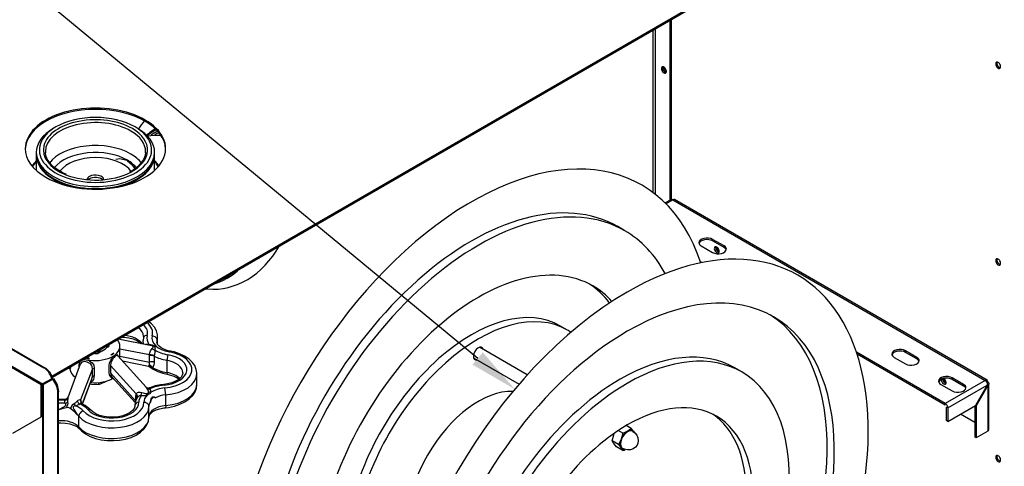
# Model space of a CAD drawing. Extents: x -840 to 840, y -594 to 594.
# Drawn here: x 447 to 693, y 240 to 351 of the extents above; entities that cross this region are included whole.
import ezdxf

# ---------------------------------------------------------------- set-up
doc = ezdxf.new("R2010")
doc.units = 0
doc.layers.add('LINIEWIDOKÓW', color=7, linetype='CONTINUOUS')
doc.layers.add('TEKST', color=174, linetype='CONTINUOUS')

# ---------------------------------------------------------------- blocks, each defined once
blk = doc.blocks.new('*U33')
at = {"layer": 'TEKST', "color": 7, "linetype": 'CONTINUOUS'}
for points in [[(562.95, 263.82), (560.41, 265.3), (562.95, 268.38)], [(562.95, 263.82), (562.95, 268.38), (570.93, 259.2)]]:
    blk.add_solid(points, dxfattribs=at)
blk = doc.blocks.new('*X12')
at = {"layer": 'TEKST', "color": 7, "linetype": 'CONTINUOUS'}
blk.add_line((561.68, 266.84), (393.61, 405.59), dxfattribs=at)
blk = doc.blocks.new('*X11')
at = {"layer": 'TEKST', "color": 7, "linetype": 'CONTINUOUS'}
blk.add_blockref('*X12', (0, 0), dxfattribs=at)
at = {"layer": 'TEKST', "color": 7}
blk.add_blockref('*U33', (0, 0), dxfattribs=at)

msp = doc.modelspace()

# ---------------------------------------------------------------- linework, layer by layer
at = {"layer": 'LINIEWIDOKÓW', "color": 7, "linetype": 'CONTINUOUS'}
for p, q in [((455.501207, 262.47367), (692.994341, 399.590396)), ((455.609889, 262.209819), (692.994341, 399.263797)), ((609.697162, 306.324272), (609.697162, 351.172148)), ((609.980005, 306.448528), (609.980005, 351.335447)), ((605.454521, 308.152499), (605.454521, 348.722658)), ((606.020207, 307.715833), (606.020207, 349.049257)), ((456.467123, 324.513535), (455.936793, 324.207348)), ((476.796442, 324.207348), (476.266112, 324.513535)), ((353.447044, 322.300376), (453.477745, 264.547624)), ((353.699059, 322.297604), (453.729759, 264.544852)), ((351.308755, 319.294963), (453.137748, 260.503966)), ((452.860878, 260.296077), (351.461766, 318.838883)), ((451.616618, 318.185686), (451.616618, 317.677839)), ((451.616618, 317.677839), (451.616618, 317.473714)), ((451.616618, 317.677839), (451.616618, 317.473714)), ((451.616618, 317.473714), (451.616618, 313.899814)), ((481.116618, 317.677839), (481.116618, 318.185686)), ((481.116618, 317.473714), (481.116618, 317.677839)), ((481.116618, 317.473714), (481.116618, 317.677839)), ((481.116618, 313.899814), (481.116618, 317.473714)), ((609.830113, 306.401031), (608.423328, 305.588823)), ((608.616884, 305.39619), (610.333558, 306.387312)), ((610.333558, 306.387312), (688.256726, 261.39835)), ((688.706726, 261.442926), (610.783558, 306.431888)), ((598.355767, 298.66606), (596.586289, 299.687669)), ((617.439981, 294.895122), (620.268408, 293.262129)), ((623.096836, 294.895122), (620.268408, 296.528116)), ((620.268408, 296.119867), (620.268408, 296.528116)), ((623.096836, 294.486874), (620.268408, 296.119867)), ((623.096836, 294.486874), (623.096836, 294.895122)), ((617.530442, 290.719587), (617.238498, 290.888141)), ((493.751328, 284.230789), (494.362937, 284.17356)), ((584.066504, 273.920284), (582.298737, 274.940904)), ((469.455696, 270.203699), (469.532938, 270.163943)), ((469.532938, 270.163943), (469.700215, 269.948462)), ((469.532938, 269.730135), (469.532938, 270.163943)), ((480.036403, 270.111667), (472.027485, 271.688522)), ((478.201222, 271.090661), (478.201222, 270.472991)), ((479.706263, 270.34505), (479.65565, 270.186632)), ((481.761444, 270.605109), (481.761444, 271.333229)), ((481.872857, 270.339736), (481.872857, 272.159609)), ((466.205712, 268.009137), (465.914348, 268.159101)), ((466.911658, 268.03252), (466.205712, 268.009137)), ((467.927468, 268.690387), (466.911658, 268.03252)), ((467.427278, 268.543859), (467.427278, 268.36645)), ((468.155547, 268.807082), (468.487938, 268.998988)), ((468.841491, 269.227549), (468.841491, 269.244788)), ((469.573439, 269.756365), (469.143507, 269.477929)), ((469.280831, 269.566864), (469.280831, 269.812491)), ((469.700215, 269.948462), (469.573439, 269.756365)), ((470.18878, 267.742926), (470.931957, 268.250223)), ((472.474519, 266.881965), (472.474519, 269.933119)), ((472.474519, 269.280052), (479.846699, 267.828563)), ((481.029797, 267.604322), (479.846699, 267.828563)), ((484.43997, 267.778528), (484.13847, 266.411548)), ((484.816845, 268.466633), (485.041412, 268.675675)), ((574.051432, 262.768201), (562.141016, 269.644683)), ((678.28652, 255.642049), (656.129371, 268.434485)), ((678.28652, 255.233801), (656.295571, 267.930281)), ((671.180097, 267.134238), (668.35167, 268.767232)), ((668.35167, 268.358983), (668.35167, 268.767232)), ((671.180097, 266.72599), (668.35167, 268.358983)), ((462.573941, 265.395941), (459.519691, 257.273695)), ((462.319287, 264.718732), (462.319287, 265.187721)), ((462.457792, 265.087061), (462.319287, 265.187721)), ((479.000202, 259.666279), (471.934471, 267.479115)), ((472.474519, 267.388281), (479.814529, 265.943126)), ((473.064917, 266.22914), (479.595369, 264.943376)), ((479.814529, 265.943126), (479.814529, 267.507205)), ((481.010603, 267.445259), (481.010603, 265.88118)), ((484.13847, 266.411548), (484.13847, 263.349686)), ((560.641016, 267.046607), (572.022026, 260.475778)), ((665.523242, 267.134238), (668.35167, 265.501245)), ((671.180097, 266.72599), (671.180097, 267.134238)), ((453.729759, 264.544852), (453.477745, 264.547624)), ((458.762087, 264.029741), (459.680409, 264.424657)), ((465.585369, 264.294222), (462.659372, 256.513045)), ((465.585369, 264.294222), (466.061282, 264.47361)), ((465.585369, 262.402451), (465.585369, 264.294222)), ((466.061282, 264.47361), (466.061282, 262.581839)), ((469.806714, 263.245724), (469.806714, 265.137495)), ((470.111448, 265.129422), (476.546735, 258.01369)), ((470.111448, 265.129422), (470.111448, 263.237651)), ((470.111448, 263.237651), (476.46388, 256.213534)), ((484.13847, 263.349686), (484.244083, 262.921828)), ((484.244083, 262.921828), (484.258856, 262.916726)), ((491.654844, 260.388527), (491.654844, 263.042141)), ((627.53653, 263.487549), (625.768573, 264.507839)), ((452.860878, 260.296077), (452.921163, 260.6243)), ((452.860878, 252.294411), (452.860878, 260.296077)), ((453.133569, 260.501668), (452.921163, 260.6243)), ((453.137748, 260.503966), (453.133569, 260.501668)), ((453.385591, 260.498896), (453.133569, 260.501668)), ((455.498134, 261.799548), (453.137748, 260.503966)), ((453.143721, 260.459377), (453.371312, 260.36737)), ((453.143721, 252.45771), (453.143721, 260.459377)), ((453.143721, 260.459377), (453.143721, 252.45771)), ((455.688699, 261.635494), (453.371312, 260.36737)), ((453.371312, 260.36737), (453.540359, 260.576673)), ((453.371312, -122.079627), (453.371312, 260.36737)), ((453.389763, 260.501194), (455.750148, 261.796776)), ((455.750148, 261.796776), (455.498134, 261.799548)), ((455.857746, 261.844797), (455.688699, 261.635494)), ((465.585369, 262.402451), (463.007579, 255.547271)), ((463.090804, 255.502952), (465.446784, 261.768269)), ((465.206448, 260.861522), (465.130305, 260.926649)), ((465.585369, 262.402451), (466.061282, 262.581839)), ((467.195809, 260.402223), (467.195809, 260.857168)), ((470.48181, 262.273779), (476.275626, 255.867344)), ((483.483702, 260.215747), (483.390612, 260.394908)), ((677.190504, 260.398142), (680.018932, 258.765148)), ((688.256726, 261.39835), (678.28652, 255.642049)), ((682.847359, 260.398142), (680.018932, 262.031135)), ((680.018932, 261.622887), (680.018932, 262.031135)), ((682.847359, 259.989893), (680.018932, 261.622887)), ((682.847359, 259.989893), (682.847359, 260.398142)), ((688.647407, 260.889063), (688.893122, 261.030927)), ((689.156726, 249.150901), (689.156726, 260.60179)), ((457.166647, 258.624848), (456.996543, 258.414237)), ((456.996543, -122.078485), (456.996543, 258.414237)), ((477.799144, 257.660814), (477.922517, 258.362444)), ((479.018265, 259.646306), (479.000202, 259.666279)), ((479.23037, 257.705515), (479.038989, 258.141118)), ((483.883279, 257.770306), (483.683491, 259.503337)), ((678.922916, 254.539779), (688.716345, 260.194018)), ((688.716345, 260.194018), (685.817207, 255.172564)), ((688.893122, 260.091955), (685.993984, 255.070501)), ((688.893122, 260.091955), (688.893122, 248.783478)), ((461.420664, 255.078122), (461.078262, 255.643124)), ((462.768632, 255.838588), (462.768632, 255.742653)), ((462.768632, 255.742653), (462.768632, 255.723493)), ((476.46388, 256.422415), (476.46388, 257.538209)), ((483.883279, 255.116692), (483.883279, 257.770306)), ((678.28652, 255.233801), (678.28652, 255.642049)), ((479.68245, 252.259591), (479.68245, 254.913205)), ((483.813279, 254.590372), (483.800407, 254.58459)), ((483.883279, 255.116692), (483.813279, 254.590372)), ((678.569363, 251.396267), (678.569363, 254.743903)), ((678.922916, 254.539779), (678.569363, 254.743903)), ((678.922916, 251.192143), (685.817207, 255.172564)), ((678.922916, 254.539779), (678.922916, 251.192143)), ((682.104897, 253.02926), (685.64043, 250.988019)), ((685.64043, 255.070501), (685.64043, 247.313784)), ((685.993984, 255.070501), (685.817207, 255.172564)), ((685.993984, 255.070501), (685.993984, 247.10966)), ((445.78981, 248.211928), (452.860878, 252.294411)), ((453.143721, 252.45771), (452.860878, 252.294411)), ((453.143721, 252.45771), (453.143721, -113.985954)), ((462.210224, 249.799228), (462.210224, 252.452842)), ((678.922916, 251.192143), (678.569363, 251.396267)), ((597.829736, 248.210967), (596.683308, 248.872858)), ((599.966736, 249.444746), (598.738208, 250.154037)), ((688.893122, 248.783478), (685.993984, 247.10966)), ((596.761223, 245.45707), (595.225347, 246.343808)), ((685.993984, 247.10966), (685.64043, 247.313784)), ((597.829709, 243.936952), (596.293834, 244.82369))]:
    msp.add_line(p, q, dxfattribs=at)
for points in [[(482.990197, 322.35215), (481.173626, 322.411164), (479.181456, 322.238072), (479.179448, 322.23777)], [(459.131169, 312.691619), (458.056211, 313.175146), (456.814468, 313.893913), (455.771049, 314.698045), (454.944933, 315.567736), (454.348395, 316.483305), (453.987284, 317.429866), (453.877053, 318.107003)], [(478.858322, 318.137659), (478.732642, 317.378532), (478.340691, 316.399385), (477.70272, 315.462514), (476.836136, 314.587342), (475.757873, 313.788686), (474.81117, 313.243536)], [(471.450773, 316.505519), (472.418381, 316.627767), (474.150907, 316.210694), (474.317422, 316.120141)], [(474.317422, 316.120141), (475.456399, 315.165012), (476.176407, 314.106507)], [(610.333558, 306.387312), (610.147897, 306.456624), (609.935467, 306.446381), (609.831414, 306.401782)], [(481.872835, 272.172676), (481.827525, 272.754569), (481.553756, 273.72319), (481.050254, 274.626735), (480.322502, 275.462527), (479.597142, 276.061567)], [(472.877627, 272.195948), (473.485267, 272.16402), (474.66577, 271.997753), (475.748863, 271.705438), (476.682521, 271.308492), (477.424299, 270.838897), (477.732834, 270.571547)], [(478.326439, 272.022518), (478.219054, 271.443731), (478.203027, 271.203053)], [(478.371855, 272.313682), (478.326439, 272.022518)], [(478.831754, 270.349679), (478.98923, 270.405058), (479.341043, 270.419771), (479.706263, 270.34505)], [(485.041343, 268.675688), (484.501998, 268.792633), (483.552844, 269.102609), (482.777282, 269.495204), (482.214181, 269.925385), (481.872265, 270.340454), (481.722192, 270.698849), (481.701276, 270.896014)], [(467.427278, 268.543859), (467.04696, 268.499816), (466.5832, 268.474005), (466.537767, 268.472938)], [(468.134522, 268.794943), (467.427278, 268.543859)], [(469.806714, 265.137495), (469.904426, 265.792345), (470.19716, 266.465163), (470.40624, 266.787292), (470.640057, 267.08071), (470.886841, 267.339567), (471.129953, 267.549678), (471.357094, 267.703677), (471.556916, 267.79085), (471.723575, 267.807023), (471.854421, 267.747486), (471.948969, 267.617685), (471.984394, 267.526772)], [(479.846699, 267.828563), (479.868695, 268.052235), (479.919903, 268.285844), (479.994031, 268.515823), (480.089876, 268.740724), (480.299138, 269.090164), (480.525737, 269.327049)], [(481.163174, 268.987111), (481.166865, 268.718503), (481.157242, 268.384637), (481.138619, 268.18687), (481.110451, 267.990906), (481.072766, 267.794342), (481.029797, 267.604322)], [(491.649145, 263.253384), (491.500411, 264.136118), (491.108582, 265.071888), (490.491375, 265.941921), (489.650442, 266.738982), (488.595705, 267.442478), (487.357547, 268.026106), (485.98107, 268.469402), (485.041343, 268.675688)], [(462.319287, 265.187721), (462.419644, 265.825072), (462.74305, 266.298046), (462.99695, 266.452268), (463.303867, 266.540124), (463.660445, 266.563571), (464.047463, 266.52097), (464.449037, 266.41627), (464.839449, 266.254452), (465.198752, 266.041234), (465.509828, 265.780032), (465.927907, 265.160926), (466.061282, 264.47361)], [(465.585369, 264.294222), (465.504155, 264.896169), (465.368803, 265.177975), (465.171021, 265.429841), (464.940406, 265.62875), (464.656778, 265.801634), (464.327955, 265.939111), (463.967847, 266.030149), (463.626827, 266.061758), (463.32698, 266.035352), (463.07495, 265.956093), (462.872302, 265.83031), (462.580968, 265.41428), (462.574838, 265.398324)], [(471.932109, 267.481727), (471.895135, 267.5165), (471.780174, 267.56696), (471.632178, 267.556254), (471.44869, 267.478413), (471.230805, 267.329951), (471.003419, 267.128746), (470.783182, 266.89026), (470.582517, 266.626538), (470.411252, 266.348027), (470.168935, 265.731778), (470.111448, 265.129422)], [(479.760858, 265.11855), (479.871797, 265.474454), (479.814529, 265.943126)], [(481.010603, 265.88118), (480.914497, 265.148892), (480.619337, 264.600453)], [(481.029797, 267.604322), (481.010603, 267.445259)], [(459.663937, 264.417599), (459.702268, 264.44901), (459.792088, 264.612385)], [(459.679841, 264.426998), (459.808705, 264.431979), (459.941847, 264.358486)], [(460.16504, 264.839315), (460.164733, 264.836108), (460.107835, 264.458692), (460.037631, 264.237422), (459.983483, 264.228574)], [(470.735452, 261.924169), (470.353975, 262.029581), (470.061144, 262.323462), (469.873472, 262.741143), (469.806714, 263.245724)], [(470.111448, 263.237651), (470.202345, 262.765352), (470.402506, 262.372582), (470.494639, 262.259687)], [(479.595772, 264.943439), (479.61111, 264.94387), (479.665475, 264.993995), (479.760858, 265.11855)], [(479.599936, 264.942545), (479.65793, 264.929627), (479.67085, 264.930941)], [(479.658902, 265.002779), (479.787296, 264.887379), (480.743427, 264.192441), (481.891174, 263.609736), (483.186935, 263.161893), (484.260372, 262.91643)], [(480.619337, 264.600453), (480.12655, 264.648141), (479.669249, 264.994694), (479.661253, 265.002157)], [(488.154361, 263.280998), (488.151355, 263.152858), (488.019218, 262.66172), (487.70404, 262.178772), (487.131027, 261.652248), (486.356042, 261.184549), (485.40439, 260.800465), (484.313439, 260.524081), (483.390628, 260.39491)], [(484.260372, 262.91643), (484.843674, 262.790701), (485.878144, 262.459094), (486.748582, 262.032463), (487.217014, 261.713082)], [(453.540359, 260.576673), (455.856787, 261.844272)], [(455.858938, 261.845945), (456.821704, 260.280013), (457.166647, 258.624848)], [(464.991986, 260.518079), (465.383357, 260.445599)], [(466.061282, 262.581839), (465.83603, 261.63809), (465.570471, 261.217178), (465.206448, 260.861522)], [(465.383357, 260.445599), (467.195809, 260.402223)], [(465.461145, 261.807044), (465.585369, 262.402451)], [(467.195809, 260.402223), (468.522616, 260.931244)], [(468.522616, 260.931244), (468.948964, 261.20361)], [(483.390628, 260.39491), (482.621736, 260.300728), (481.221899, 260.006463), (479.918994, 259.563353), (479.821675, 259.522313)], [(483.799834, 254.584529), (484.60458, 254.682362), (486.069699, 254.984471), (487.441607, 255.437942), (488.684241, 256.038591), (489.762329, 256.782336), (490.634751, 257.659824), (491.202987, 258.536446), (491.54348, 259.458146), (491.654832, 260.397935)], [(688.256726, 261.39835), (688.427788, 261.261707), (688.590485, 261.034884), (688.69748, 260.760786), (688.740116, 260.458153), (688.716345, 260.194018)], [(688.893122, 261.030927), (689.045978, 260.904795), (689.143322, 260.715704), (689.156725, 260.603293)], [(689.156725, 260.603293), (689.146371, 260.501619), (689.052961, 260.277532), (688.893122, 260.091955)], [(457.16559, -121.869182), (457.16559, 258.62354)], [(476.546735, 258.01369), (476.613044, 258.162936), (476.730608, 258.286046), (476.887037, 258.375692), (477.082141, 258.434216), (477.500204, 258.451634), (477.922517, 258.362444)], [(479.831029, 259.526312), (479.567406, 259.464245), (479.304821, 259.490659), (479.106748, 259.576822), (478.999401, 259.666951)], [(479.201538, 259.422663), (479.016598, 259.648146)], [(479.038989, 258.141118), (479.316798, 258.15355), (479.444224, 258.180505), (479.544518, 258.238496), (479.600962, 258.325496), (479.622286, 258.425576), (479.6138, 258.627958)], [(480.188315, 258.448968), (479.821378, 258.016437), (479.23037, 257.705515)], [(479.830887, 259.526252), (479.861053, 259.523272), (479.893372, 259.441863), (479.9222, 259.287437)], [(688.893122, 260.091955), (688.803898, 260.143469), (688.716345, 260.194018)], [(456.979621, 253.981223), (458.312473, 254.728634), (458.647563, 254.917026), (458.825494, 255.045664), (458.935256, 255.168752), (458.970528, 255.249907), (458.978947, 255.335517), (458.934504, 255.484799), (458.854282, 255.608325), (458.853344, 255.609496), (458.84666, 255.617656), (458.828581, 255.639049), (458.759241, 255.713557)], [(458.695248, 256.633653), (457.913246, 256.66385), (457.163462, 256.651646)], [(459.524991, 257.287789), (459.376144, 257.023457), (459.139317, 256.805841), (458.843519, 256.674299), (458.535969, 256.643381)], [(458.609283, 256.45365), (458.572932, 256.575899), (458.540584, 256.637447), (458.53603, 256.643376)], [(459.422453, 256.04224), (459.445998, 255.702667), (459.402836, 255.32302), (459.259735, 254.930438), (459.039316, 254.548945)], [(459.524679, 257.286951), (459.512649, 257.242505), (459.485555, 257.06628), (459.450041, 256.824718)], [(460.287686, 254.250623), (460.343487, 254.669559), (460.496422, 255.058642), (460.755459, 255.386509), (461.078262, 255.643124)], [(461.82542, 256.253443), (462.064177, 256.448258), (462.307376, 256.572716), (462.522708, 256.603106), (462.605641, 256.573524), (462.659372, 256.513045)], [(462.953571, 255.584614), (462.827467, 255.616304), (462.634546, 255.608584), (462.426975, 255.543296)], [(462.68188, 255.865131), (462.670218, 255.891206)], [(462.960907, 255.581091), (462.798366, 255.697772), (462.68188, 255.865131)], [(465.178466, 253.984133), (464.735138, 254.4269), (463.783097, 255.134293), (462.826623, 255.643634)], [(476.832281, 257.206671), (476.67694, 256.951367), (476.291132, 255.993542), (476.182469, 255.109123)], [(476.864613, 257.250627), (476.841809, 257.220601), (476.787527, 257.119833)], [(476.848407, 257.257118), (476.853907, 257.249426)], [(477.799144, 257.660814), (477.473043, 257.607555), (477.170636, 257.48719), (477.034891, 257.404833), (476.925532, 257.316127), (476.864613, 257.250627)], [(480.071474, 256.037067), (480.258339, 256.788699), (480.349587, 257.033078), (480.464339, 257.188895), (480.624356, 257.270965), (480.872509, 257.271172), (481.335661, 257.065358)], [(481.335661, 257.065358), (481.060186, 257.185851), (480.746691, 257.13036), (480.491123, 256.922215), (480.295069, 256.626114), (480.071474, 256.037067)], [(459.039316, 254.548945), (458.031587, 254.292454), (456.979621, 253.981223)], [(460.287686, 254.250623), (459.93561, 254.490496), (459.539125, 254.60705), (459.170856, 254.586491), (459.039316, 254.548945)], [(461.827374, 252.813953), (461.117847, 253.551882), (460.287686, 254.250623)], [(461.420664, 255.078122), (461.301644, 255.055634), (461.057274, 254.977699), (460.900572, 254.877045), (460.84364, 254.803211), (460.815304, 254.720521), (460.824231, 254.569388), (461.065098, 254.070068), (461.827374, 252.813953)], [(476.182469, 255.109123), (476.163663, 254.886473), (475.988657, 254.404087), (475.627416, 253.919945), (475.010982, 253.404947), (474.195821, 252.952632), (473.21131, 252.589527), (472.096607, 252.338531), (470.901085, 252.216698), (469.680731, 252.232947), (468.494127, 252.386998), (467.399882, 252.668537), (466.450635, 253.057099), (465.689958, 253.521657), (465.178466, 253.984133)], [(479.682442, 252.263322), (479.696157, 252.418685), (479.833988, 252.780177), (480.145243, 253.178933), (480.706352, 253.62536), (481.467466, 254.023164), (482.396545, 254.338535), (483.452015, 254.545342), (483.799834, 254.584529)], [(457.161559, 250.816077), (457.735867, 250.835155), (458.870839, 250.770725), (459.946202, 250.575387), (460.89979, 250.266563), (461.678602, 249.87499), (462.245361, 249.445005), (462.388827, 249.297427)], [(462.388827, 249.297427), (462.859901, 248.825269), (463.851357, 248.078249), (465.030006, 247.450172), (466.363729, 246.956271), (467.806588, 246.610311), (469.317832, 246.41827), (470.857543, 246.382971), (472.386189, 246.504856), (473.864058, 246.782097), (475.253722, 247.211217), (476.519773, 247.788168), (477.627177, 248.508935), (478.536396, 249.366027), (479.200226, 250.334435), (479.555729, 251.253736), (479.682442, 252.263322)], [(595.594306, 247.816191), (595.633185, 247.913555), (595.732206, 248.139625)], [(597.829736, 248.210967), (597.460777, 246.738584)], [(599.063534, 248.732422), (598.16983, 248.326389), (597.829736, 248.210967)], [(599.966736, 249.444746), (599.341207, 248.907871), (599.063534, 248.732422)], [(600.666277, 248.589253), (600.627399, 248.643803), (599.966736, 249.444746)], [(600.303977, 248.736914), (600.829163, 248.346905), (601.321466, 247.738785), (601.60494, 247.098265), (601.71582, 246.348024)], [(600.819677, 248.355609), (600.666277, 248.589253)], [(595.225347, 246.343808), (595.594306, 247.816191)], [(595.594293, 245.679184), (595.557215, 245.732695), (595.225347, 246.343808)], [(596.293834, 244.82369), (595.594293, 245.679184)], [(597.460777, 246.738584), (597.421899, 246.64122), (596.761223, 245.45707)], [(601.71582, 246.348024), (601.647456, 245.776554), (601.446446, 245.261562), (601.027095, 244.731761), (600.481586, 244.355942), (599.818254, 244.125142), (599.05476, 244.07492), (598.270732, 244.24382), (597.827569, 244.451312)], [(596.761223, 245.45707), (597.460764, 244.601576)], [(597.460764, 244.601576), (597.497842, 244.548065), (597.829709, 243.936952)], [(597.829709, 243.936952), (598.169803, 244.052374), (598.480381, 244.172963)]]:
    msp.add_lwpolyline(points, dxfattribs=at)
for centre, major_axis, ratio, start_param, end_param in [((608.106172, 338.700164), (0.4375, -0.757772), 0.5773502669, 3.1415926536, 6.2831853072), ((608.106172, 338.700164), (0.4375, -0.757772), 0.5773502669, 0.7853981575, 3.1415926536), ((608.389015, 338.863463), (0.4375, -0.757772), 0.5773502669, 3.4707532637, 5.9540246971), ((608.389015, 338.863463), (-0.4375, 0.757772), 0.5773502669, 0.3291606103, 2.8124320433), ((608.671857, 339.026763), (-0.4375, 0.757772), 0.5773502669, 0.7029846914, 2.4386079621), ((691.474061, 339.884083), (0.4375, -0.757772), 0.5773502669, 3.1415926536, 3.9269908111), ((691.474061, 339.884083), (0.4375, -0.757772), 0.5773502669, 3.9269908111, 6.2831853072), ((691.474061, 339.884083), (0.4375, -0.757772), 0.5773502669, 0, 3.1415926536), ((691.756904, 340.047383), (0.4375, -0.757772), 0.5773502669, 3.4707532641, 3.9269908111), ((691.756904, 340.047383), (0.4375, -0.757772), 0.5773502669, 3.9269908111, 5.9540246967), ((608.106172, 338.700164), (0.4375, -0.757772), 0.5773502669, 0, 0.7853981575), ((466.366618, 319.124657), (17.5, 0), 0.5773502737, 0, 3.1415926536), ((466.366618, 318.798058), (17.5, 0), 0.5773502737, 0.0161631436, 3.1254295098), ((466.366618, 318.798058), (-13, 0), 0.5773502737, 3.926990817, 7.2486789148), ((466.366618, 318.798058), (-14, 0), 0.5773502737, 3.926990817, 5.497787132), ((466.366618, 318.798058), (-14, 0), 0.5773502737, 5.497787132, 10.2101761242), ((466.366618, 318.185686), (-14.75, 0), 0.5773502737, 5.497787132, 6.2831853072), ((466.366618, 318.38981), (-12.5, 0), 0.5773502737, 3.926990817, 6.2831853072), ((466.366618, 318.798058), (-13, 0), 0.5773502737, 2.2996443812, 3.926990817), ((466.366618, 318.185686), (-14.75, 0), 0.5773502737, 3.1415926536, 3.926990817), ((491.60144, 309.038976), (-2.259219, -24.144532), 0.789255134, 4.0071359798, 4.1179033109), ((466.366618, 318.38981), (-12.5, 0), 0.5773502737, 3.1415926536, 3.926990817), ((486.098888, 309.553853), (1.490619, 15.930413), 0.789255134, 0.5060453325, 0.702563069), ((485.79319, 309.582458), (-1.444037, -15.432588), 0.789255134, 3.614465613, 3.8129166735), ((485.707337, 309.572255), (-1.329986, -14.890723), 0.7886751349, 3.5843582747, 3.7420243735), ((485.248057, 309.613276), (-1.263264, -14.143697), 0.7886751349, 3.5759160584, 3.6369828729), ((485.248057, 309.613276), (-1.263264, -14.143697), 0.7886751349, 3.5283357004, 3.5759160584), ((485.248057, 309.613276), (1.199878, 13.434022), 0.7886751349, 0.3601804765, 0.3778527488), ((466.366618, 312.674334), (-12.5, 0), 0.5773502737, 3.926990817, 5.8769313244), ((560.073737, 236.446075), (42.5, 73.612159), 0.5773502669, 5.8079590047, 9.9000042633), ((466.366618, 319.124657), (17.5, 0), 0.5773502737, 3.1415926536, 3.926990817), ((466.366618, 318.185686), (-14.75, 0), 0.5773502737, 0, 3.1415926536), ((466.366618, 317.677839), (-14.75, 0), 0.5773502737, 0, 3.1415926536), ((466.366618, 317.473714), (-14.75, 0), 0.5773502737, 0, 1.2677049669), ((466.366618, 318.38981), (-12.5, 0), 0.5773502737, 0, 0.0424394065), ((466.366618, 319.124657), (17.5, 0), 0.5773502737, 3.926990817, 6.2831853072), ((466.366618, 311.653713), (-11.25, 0), 0.5773502737, 3.926990817, 5.8486473971), ((466.366618, 311.325089), (-9.625, 0), 0.5773502737, 3.5248729, 5.8873368571), ((466.366618, 317.473714), (-14.75, 0), 0.5773502737, 1.8738876867, 3.1415926536), ((466.366618, 312.674334), (-12.5, 0), 0.5773502737, 3.5472052165, 3.926990817), ((466.366618, 318.38981), (-12.5, 0), 0.5773502737, 3.1037697314, 3.1415926536), ((466.366618, 311.245465), (-17, 0), 0.5773502737, 5.7779943883, 5.9104002262), ((466.366618, 311.653713), (-16.5, 0), 0.5773502737, 5.8184481377, 5.9653599028), ((466.366618, 311.653713), (-11.25, 0), 0.5773502737, 3.5698274317, 3.926990817), ((466.366618, 311.653713), (-16.5, 0), 0.5773502737, 3.459418058, 3.6063298231), ((466.366618, 311.245465), (-17, 0), 0.5773502737, 3.6385728117, 3.6557143762), ((466.366618, 311.245465), (-17, 0), 0.5773502737, 3.6293612812, 3.6385728117), ((466.366618, 311.245465), (-17, 0), 0.5773502737, 3.5143777346, 3.6293612812), ((466.366618, 313.899814), (-14.75, 0), 0.5773502737, 0, 0.0254387542), ((466.366618, 318.798058), (-13, 0), 0.5773502737, 0.9654936076, 2.2996443812), ((466.366618, 311.325089), (2.125, 0), 0.5773502737, 2.3561944902, 3.0860937379), ((466.366618, 311.325089), (2.125, 0), 0.5773502737, 0.0554989156, 2.3561944902), ((466.366618, 310.712717), (2.125, 0), 0.5773502737, 0.5603721986, 2.3561944902), ((466.366618, 313.899814), (-14.75, 0), 0.5773502737, 3.1161538994, 3.1415926536), ((466.366618, 310.712717), (2.125, 0), 0.5773502737, 2.3561944902, 2.581220455), ((560.073737, 236.446075), (36.512551, 63.241594), 0.5773502669, 0, 3.1415926536), ((561.843215, 235.424467), (36.512551, 63.241594), 0.5773502669, 0, 3.1415926536), ((610.333558, 305.652465), (-0.45, -0.779423), 0.5773502669, 3.1415926536, 3.9269908229), ((561.843215, 235.424467), (36.512551, 63.241594), 0.5773502669, 5.9428332469, 6.2831853072), ((496.645447, 308.567005), (-2.28251, -24.393445), 0.789255134, 0, 1.0515421848), ((598.96461, 213.992419), (-42.5, -73.612159), 0.5773502669, 1.6317880228, 3.9269835296), ((618.854195, 295.711619), (2, 0), 0.5773502737, 0.7853981634, 3.1415926536), ((618.854195, 295.711619), (2, 0), 0.5773502737, 3.1415926536, 3.926990817), ((618.854195, 295.303371), (2, 0), 0.5773502737, 0.7853981634, 2.9638820549), ((621.293713, 293.894914), (-0.4375, 0.757772), 0.5773502669, 0, 2.3561944843), ((621.293713, 293.894914), (-0.4375, 0.757772), 0.5773502669, 3.1415926536, 6.2831853072), ((621.647267, 294.099038), (-0.4375, 0.757772), 0.5773502669, 0.4159520895, 2.3561944843), ((621.647267, 294.099038), (-0.4375, 0.757772), 0.5773502669, 0.4159520895, 0.7853981575), ((621.682622, 294.078626), (2, 0), 0.5773502737, 0, 0.7853981634), ((621.682622, 294.078626), (2, 0), 0.5773502737, 3.926990817, 6.2831853072), ((621.647267, 294.099038), (-0.4375, 0.757772), 0.5773502669, 0.7853981575, 2.7256405641), ((621.293713, 293.894914), (-0.4375, 0.757772), 0.5773502669, 2.3561944843, 3.1415926536), ((621.930109, 294.262338), (-0.4375, 0.757772), 0.5773502669, 0.8143940111, 2.3271986425), ((621.647267, 294.099038), (-0.4375, 0.757772), 0.5773502669, 2.3561944843, 2.7256405641), ((621.682622, 293.670378), (2, 0), 0.5773502737, 0.1777105988, 0.7853981634), ((561.841504, 235.425454), (28.57481, 49.493022), 0.5773502669, 6.283077525, 9.4248857429), ((691.474061, 290.894289), (0.4375, -0.757772), 0.5773502669, 3.1415926536, 3.9269908111), ((691.474061, 290.894289), (0.4375, -0.757772), 0.5773502669, 3.9269908111, 6.2831853072), ((691.474061, 290.894289), (0.4375, -0.757772), 0.5773502669, 0, 3.1415926536), ((691.756904, 291.057588), (0.4375, -0.757772), 0.5773502669, 3.4707532642, 3.9269908111), ((691.756904, 291.057588), (0.4375, -0.757772), 0.5773502669, 3.9269908111, 5.9540246966), ((491.754289, 309.024674), (2.28251, 24.393445), 0.789255134, 3.4575188605, 3.8462900089), ((491.60144, 309.038976), (-2.259219, -24.144532), 0.789255134, 0.4122876766, 0.6083358856), ((560.073737, 236.446075), (28.575, 49.493352), 0.5773502669, 6.0457508014, 6.252140484), ((561.841504, 235.425454), (28.57481, 49.493022), 0.5773502669, 6.099077615, 6.283077525), ((598.96461, 213.992419), (-42.5, -73.612159), 0.5773502669, 3.9269835296, 7.0387488394), ((598.96461, 213.992419), (-36.512551, -63.241594), 0.5773502669, 3.1415926536, 3.9269835296), ((560.073737, 236.446075), (22.225, 38.494829), 0.5773502669, 0, 3.1415926536), ((561.841504, 235.425454), (22.225, 38.494829), 0.5773502669, 0, 3.1415926536), ((597.195132, 215.014028), (-36.512551, -63.241594), 0.5773502669, 1.5572502166, 3.117359189), ((472.622857, 273.180229), (6.75, 0), 0.5773502737, 6.1278224789, 6.8587554144), ((472.622857, 273.180229), (-8, 0), 0.5773502737, 2.9862298253, 3.7503271555), ((598.96461, 213.992419), (-36.512551, -63.241594), 0.5773502669, 1.6052189614, 3.1415926536), ((472.622857, 269.301871), (5.75, 0), 0.5773502737, 0.3750230745, 1.4060561646), ((472.622857, 272.363733), (-5.75, 0), 0.5773502737, 3.1415926536, 3.8563286897), ((479.291556, 271.760699), (0.965117, -0.261819), 0.8066622457, 1.7862335959, 3.1415558944), ((486.701222, 271.907158), (-7.5, 0), 0.5773502737, 6.1278224789, 6.6522609043), ((598.96461, 213.992419), (-36.512551, -63.241594), 0.5773502669, 3.9269835296, 6.2831853072), ((561.841504, 235.425454), (22.225, 38.494829), 0.5773502669, 6.2432833429, 6.2831853072), ((466.366618, 270.223733), (-3, 0), 0.5773502737, 2.3561944902, 3.0994322078), ((466.224519, 269.933119), (-6.25, 0), 0.5773502737, 3.1415926536, 3.6091216061), ((486.701222, 271.090661), (8.5, 0), 0.5773502737, 3.1228841237, 3.1415926536), ((486.701222, 271.090661), (8.5, 0), 0.5773502737, 3.1415926536, 3.2706497299), ((479.291556, 271.760699), (0.965117, -0.261819), 0.8066622457, 3.1415558944, 3.1622880384), ((472.622857, 272.363733), (-5.75, 0), 0.5773502737, 3.1181898611, 3.1415926536), ((476.591706, 268.291711), (4.695489, 1.312371), 0.341140386, 5.9392564161, 7.0376853234), ((476.591706, 269.108208), (4.169927, 0.597066), 0.2230644255, 5.9118383622, 6.8506822339), ((486.701222, 271.907158), (6.25, 0), 0.5773502737, 2.9862298253, 4.4061232786), ((480.5265, 271.444902), (-1.206396, 0.327274), 0.8066622457, 3.3570299227, 4.9278262495), ((486.701222, 270.886537), (-5, 0), 0.5773502737, 6.1278224789, 6.2764854966), ((472.622857, 272.159609), (9.25, 0), 0.5773502737, 6.1278224789, 6.2849714751), ((466.224519, 269.933119), (-6.25, 0), 0.5773502737, 1.1032673743, 3.1415926536), ((466.366618, 270.223733), (-3, 0), 0.5773502737, 1.6129567726, 2.3561944902), ((468.198933, 269.149724), (2.70957, -1.000129), 0.3768473794, 5.6650881813, 6.3775202143), ((480.341119, 267.016389), (-1, 0), 0.5773502737, 3.978874345, 5.2669728787), ((481.163174, 269.803607), (-0.859148, 0.511728), 0.7721182736, 1.2621342105, 2.0018454267), ((486.701222, 271.907158), (-7.5, 0), 0.5773502737, 0.7400921996, 1.264530625), ((482.404844, 264.062762), (6.75, 0), 0.5773502737, 4.8729083004, 7.5477159322), ((482.404844, 264.062762), (-8, 0), 0.5773502737, 1.7313156468, 4.4061232786), ((561.84171, 268.085437), (0.875, 1.515544), 0.5773502669, 5.7420857812, 9.9658774867), ((597.196843, 215.01304), (-28.57481, -49.493022), 0.5773502669, 3.1417004357, 3.9269835296), ((598.96461, 213.992419), (-28.575, -49.493352), 0.5773502669, 3.1417004357, 3.9269835296), ((666.937456, 267.950735), (2, 0), 0.5773502737, 0.7853981634, 3.1415926536), ((666.937456, 267.950735), (2, 0), 0.5773502737, 3.1415926536, 3.926990817), ((666.937456, 267.542487), (2, 0), 0.5773502737, 0.7853981634, 2.9638820548), ((465.544177, 268.6069), (-1.769598, -1.455019), 0.5989591149, 0.149634948, 0.7842612076), ((464.666802, 266.273675), (-1.544417, 0.580755), 0.3658990694, 4.6944297607, 5.2805102545), ((480.341119, 265.452309), (-1, 0), 0.5773502737, 3.978874345, 5.2669728787), ((486.701222, 271.090661), (8.5, 0), 0.5773502737, 3.978874345, 4.4061232786), ((482.404844, 263.246265), (-5.75, 0), 0.5773502737, 3.1577639579, 4.4061232786), ((669.765883, 266.317742), (2, 0), 0.5773502737, 3.926990817, 6.2831853072), ((669.765883, 266.317742), (2, 0), 0.5773502737, 0, 0.7853981634), ((669.765883, 265.909494), (2, 0), 0.5773502737, 0.1777105986, 0.7853981634), ((451.872646, 259.983401), (0.054992, 4.999698), 0.7765343939, 5.0926710313, 5.8711811511), ((452.124661, 259.980629), (-0.054992, -4.999698), 0.7765343939, 1.9510783777, 2.7295884975), ((466.224519, 264.421767), (-6.25, 0), 0.5773502737, 0.0535648614, 0.6779358446), ((479.903821, 264.197118), (0.666975, -0.74508), 0.8149565887, 1.3931493595, 2.4684940952), ((486.701222, 268.028799), (-8.5, 0), 0.5773502737, 0.7734340468, 1.264530625), ((482.404844, 263.042141), (9.25, 0), 0.5773502737, 4.8729083004, 6.2831853072), ((482.404844, 260.184403), (5.75, 0), 0.5773502737, 0.5264116522, 1.264530625), ((482.404844, 263.042141), (9.25, 0), 0.5773502737, 0, 0.0310511432), ((598.96461, 213.992419), (-28.575, -49.493352), 0.5773502669, 1.3058178064, 3.1417004357), ((452.465004, 259.634231), (3.889751, -3.14163), 0.7399972065, 0.538706324, 1.3180275872), ((466.224519, 264.421767), (-6.25, 0), 0.5773502737, 1.4071759289, 2.3771225468), ((482.404844, 260.388527), (-9.25, 0), 0.5773502737, 1.7313156468, 3.1415926536), ((597.196843, 215.01304), (-28.57481, -49.493022), 0.5773502669, 3.9269835296, 6.283077525), ((598.96461, 213.992419), (-28.575, -49.493352), 0.5773502669, 3.9269835296, 6.283077525), ((678.604718, 261.214638), (2, 0), 0.5773502737, 0.7853981634, 3.1415926536), ((678.604718, 261.214638), (2, 0), 0.5773502737, 3.1415926536, 3.926990817), ((678.604718, 260.80639), (2, 0), 0.5773502737, 0.7853981634, 2.9638820549), ((677.862256, 261.235051), (0.4375, -0.757772), 0.5773502669, 3.8389834555, 5.4977871379), ((678.215809, 261.439175), (0.4375, -0.757772), 0.5773502669, 3.916530015, 5.4977871379), ((678.215809, 261.439175), (-0.4375, 0.757772), 0.5773502669, 0.7853981575, 2.7256405639), ((677.862256, 261.235051), (0.4375, -0.757772), 0.5773502669, 5.4977871379, 6.2831853072), ((678.498652, 261.602474), (-0.4375, 0.757772), 0.5773502669, 0.8897197199, 2.3271986397), ((677.862256, 261.235051), (0.4375, -0.757772), 0.5773502669, 0, 2.2240953619), ((678.215809, 261.439175), (0.4375, -0.757772), 0.5773502669, 5.4977871379, 5.8672332177), ((681.433145, 259.581645), (2, 0), 0.5773502737, 0, 0.7853981634), ((688.256726, 260.663503), (-0.45, -0.779423), 0.5773502669, 3.1415926536, 3.9269908229), ((688.256726, 260.663503), (-0.45, -0.779423), 0.5773502669, 2.3561944961, 3.1415926536), ((475.900948, 257.572873), (-0.930551, 0.366163), 0.7199340048, 3.381226349, 4.2573181423), ((475.80303, 260.741595), (3.76233, -2.397782), 0.2675813996, 5.4700533944, 5.8932223088), ((475.80303, 260.741595), (3.76233, -2.397782), 0.2675813996, 0.2244056483, 0.6413855873), ((479.9222, 260.103934), (0.821866, 0.569681), 0.7580475532, 3.3399316926, 4.2285937509), ((480.188315, 259.265465), (-0.988352, 0.152187), 0.8132890439, 1.0805953299, 1.6953786592), ((484.682434, 255.941287), (-7.5, 0), 0.5773502737, 4.8729083004, 5.4000063472), ((475.80303, 259.925098), (4.351734, -1.606268), 0.3768473794, 0.0765609753, 0.4935409143), ((484.682434, 255.941287), (6.25, 0), 0.5773502737, 1.7313156468, 2.3732435279), ((561.841504, 235.425454), (12.7, 21.997045), 0.5773502669, 0.2869058022, 2.8546868514), ((681.433145, 259.581645), (2, 0), 0.5773502737, 3.926990817, 6.2831853072), ((681.433145, 259.173397), (2, 0), 0.5773502737, 0.1777105988, 0.7853981634), ((457.765761, 252.150997), (6.25, 0), 0.5773502737, 1.4111623859, 1.66918103), ((457.765761, 252.150997), (-7.5, 0), 0.5773502737, 4.5996808389, 4.7940651133), ((461.777178, 257.772729), (-2.842082, -2.336849), 0.5989591149, 5.8157344698, 6.134638067), ((458.609283, 257.270147), (0.999927, -0.01211), 0.8164766193, 4.7222767576, 5.720995549), ((458.759241, 256.530053), (-0.903335, -0.428935), 0.787442093, 1.2129861387, 1.9712791482), ((461.777178, 258.589225), (-2.004268, -3.194445), 0.397471068, 5.5224226205, 5.8413262177), ((461.777178, 258.589225), (-2.004268, -3.194445), 0.397471068, 0.7070954852, 1.0264442642), ((461.777178, 257.772729), (-2.842082, -2.336849), 0.5989591149, 1.0004073237, 1.3197561135), ((462.426975, 256.359793), (-0.510476, 0.859892), 0.5853307184, 1.3534596215, 2.349136987), ((457.765761, 252.150997), (-7.5, 0), 0.5773502737, 3.6174666651, 4.0417391416), ((463.58508, 256.294669), (0.902327, 0.431053), 0.8879037555, 2.4055910923, 3.1210852746), ((463.69434, 255.620211), (1, 0), 0.5773502737, 2.7536987559, 2.8679783989), ((470.432481, 255.920024), (-8, 0), 0.5773502737, 0.4758740115, 3.1441770558), ((470.432481, 255.920024), (6.75, 0), 0.5773502737, 3.6174666651, 6.2857697094), ((477.182459, 255.113599), (0.99999, 0.004476), 0.816493851, 1.5671414505, 3.1379377772), ((475.818094, 257.097392), (-1, 0), 0.5773502737, 3.2419561199, 4.0103358173), ((475.900948, 257.572873), (-0.930551, 0.366163), 0.7199340048, 3.2082252239, 3.381226349), ((484.682434, 255.941287), (-7.5, 0), 0.5773502737, 5.874821824, 6.2857697094), ((475.80303, 259.925098), (4.351734, -1.606268), 0.3768473794, 5.3222087214, 5.7453776357), ((484.682434, 255.941287), (6.25, 0), 0.5773502737, 2.6307445753, 3.1441770558), ((478.432454, 254.91134), (1.249987, 0.005595), 0.816493851, 6.2795304308, 7.8503267576), ((484.682434, 254.920666), (-5, 0), 0.5773502737, 5.8860994403, 6.2857697094), ((484.682434, 254.920666), (-5, 0), 0.5773502737, 4.8729083004, 5.4457285507), ((598.96461, 213.992419), (-22.225, -38.494829), 0.5773502669, 3.1415926794, 3.9269835296), ((678.28652, 254.907202), (-0.45, 0.779423), 0.5773502669, 3.9269908111, 5.4977871379), ((457.765761, 252.150997), (6.25, 0), 0.5773502737, 0.4758740115, 0.9461819131), ((470.432481, 254.899403), (9.25, 0), 0.5773502737, 3.6174666651, 6.2857697094), ((463.32134, 252.783458), (-0.932513, -0.832418), 0.7257778173, 4.1375103412, 5.708306668), ((464.432456, 253.318199), (-0.746011, -0.665934), 0.7257778173, 3.1478707521, 4.1375103412), ((484.682434, 252.267052), (5, 0), 0.5773502737, 1.7313156468, 3.1441770558), ((597.196843, 215.01304), (-22.225, -38.494829), 0.5773502669, 2.3489778761, 3.1018123771), ((457.765761, 248.476762), (5, 0), 0.5773502737, 0.4758740115, 1.6935172936), ((457.765761, 251.130376), (-5, 0), 0.5773502737, 3.6174666651, 3.7642651444), ((470.432481, 252.245789), (-9.25, 0), 0.5773502737, 0.4758740115, 3.1441770558), ((598.96461, 213.992419), (-22.225, -38.494829), 0.5773502669, 1.4334658398, 3.1415926794), ((463.32134, 250.129844), (0.932513, 0.832418), 0.7257778173, 2.5667140145, 3.1415315616), ((598.96461, 213.992419), (-22.225, -38.494829), 0.5773502669, 3.9269835296, 6.2831853072), ((599.06352, 246.595415), (1.237412, 2.14326), 0.5773502669, 6.2814583763, 9.4239591612), ((599.06352, 246.595415), (-1.30864, -2.26663), 0.5773502669, 3.9269835296, 4.9741810808), ((599.06352, 246.595415), (1.30864, 2.26663), 0.5773502669, 6.021378632, 7.0685761832), ((599.06352, 246.595415), (-1.30864, -2.26663), 0.5773502669, 2.7554662346, 2.8797859784), ((688.256726, 249.150901), (0.9, 0), 0.5773502737, 5.4977871438, 6.2831853072), ((599.06352, 246.595415), (-1.30864, -2.26663), 0.5773502669, 4.9741810808, 6.021378632), ((599.06352, 246.595415), (-1.30864, -2.26663), 0.5773502669, 6.021378632, 6.6053513039), ((691.474061, 241.904494), (0.4375, -0.757772), 0.5773502669, 3.1415926536, 3.9269908111), ((691.474061, 241.904494), (0.4375, -0.757772), 0.5773502669, 3.9269908111, 6.2831853072), ((691.474061, 241.904494), (0.4375, -0.757772), 0.5773502669, 0, 3.1415926536), ((691.756904, 242.067793), (0.4375, -0.757772), 0.5773502669, 3.4707532638, 3.9269908111), ((691.756904, 242.067793), (0.4375, -0.757772), 0.5773502669, 3.9269908111, 5.954024697)]:
    msp.add_ellipse(centre, major_axis=major_axis, ratio=ratio, start_param=start_param, end_param=end_param, dxfattribs=at)
for points in [[(479.814529, 267.507205), (479.814529, 267.611517), (479.825265, 267.718639), (479.846699, 267.828563)], [(476.46388, 257.538209), (476.46388, 257.715262), (476.491635, 257.873663), (476.546735, 258.01369)]]:
    msp.add_open_spline(points, degree=3, dxfattribs=at)
msp.add_open_spline([(462.659372, 256.513045), (462.677166, 256.475798), (462.692868, 256.433439), (462.720106, 256.33853), (462.731676, 256.285622), (462.759278, 256.115016), (462.768632, 255.985144), (462.768632, 255.838588)], degree=3, knots=[0, 0, 0, 0, 0.17202722611, 0.17202722611, 0.34405445223, 0.34405445223, 0.68810890446, 0.68810890446, 0.68810890446, 0.68810890446], dxfattribs=at)

# ---------------------------------------------------------------- block references
at = {"layer": 'TEKST'}
msp.add_blockref('*X11', (0, 0), dxfattribs=at)

doc.saveas('drawing.dxf')
